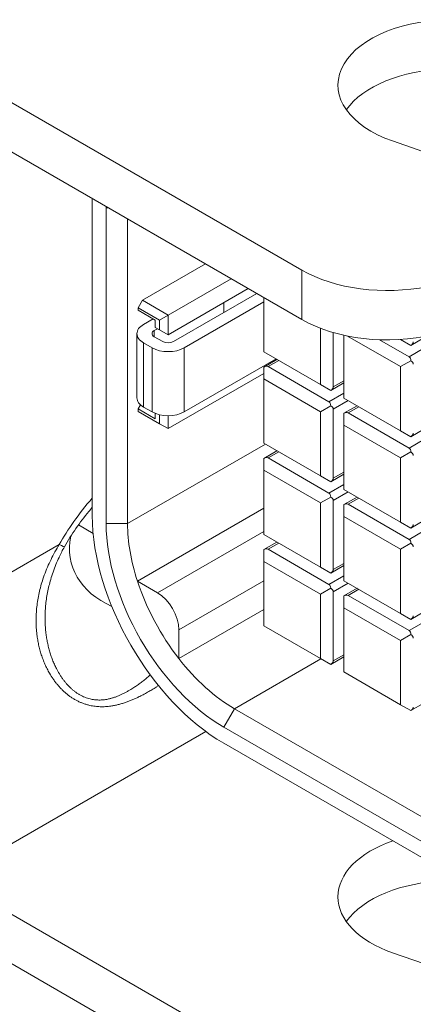
# Model space of a CAD drawing. Units: millimetres. Extents: x -226 to 3193, y 106 to 2481.
# Drawn here: x 1965 to 1983, y 1670 to 1714 of the extents above; entities that cross this region are included whole.
import ezdxf

# ---------------------------------------------------------------- set-up
doc = ezdxf.new("R2010")
doc.units = ezdxf.units.MM
doc.header["$LTSCALE"] = 12.5
doc.layers.add('可見 (ISO)', color=7, linetype='Continuous', lineweight=25)
doc.layers.add('窄部可見 (ISO)', color=7, linetype='Continuous', lineweight=25)

msp = doc.modelspace()

# ---------------------------------------------------------------- linework, layer by layer
at = {"lineweight": 9}
for p, q in [((1977.65245, 1702.45987), (1961.44811, 1711.81545)), ((1977.65245, 1700.25206), (1961.92612, 1709.33167)), ((1984.2823, 1707.33687), (1981.71406, 1708.23677)), ((1968.28357, 1705.60599), (1968.28357, 1705.66119)), ((1968.28357, 1705.60599), (1968.28357, 1691.47603)), ((1968.90498, 1705.24722), (1968.90498, 1691.11726)), ((1969.00058, 1705.24722), (1968.90498, 1705.24722)), ((1969.86099, 1704.75047), (1969.86099, 1691.11726)), ((1970.53019, 1701.10759), (1973.35042, 1702.73584)), ((1977.65245, 1700.25206), (1977.65245, 1702.45987)), ((1971.6774, 1700.44524), (1974.49763, 1702.0735)), ((1971.6774, 1699.56212), (1975.26243, 1701.63194)), ((1975.64484, 1701.41116), (1971.9164, 1699.25855)), ((1970.33899, 1700.77641), (1970.53019, 1701.10759)), ((1970.53019, 1701.10759), (1971.6774, 1700.44524)), ((1972.39441, 1698.98257), (1975.95554, 1701.03859)), ((1974.16302, 1700.55563), (1974.16302, 1700.9972)), ((1975.95554, 1698.80319), (1975.95554, 1701.23177)), ((1970.33899, 1700.77641), (1971.295, 1700.22446)), ((1970.33899, 1700.77641), (1970.33899, 1700.66602)), ((1971.1038, 1700.22446), (1970.33899, 1700.66602)), ((1971.6774, 1700.44524), (1971.295, 1700.22446)), ((1971.6774, 1700.44524), (1971.6774, 1699.56212)), ((1971.0082, 1700.27966), (1970.57799, 1700.03128)), ((1971.1038, 1699.89329), (1971.1038, 1700.22446)), ((1971.295, 1700.22446), (1971.295, 1699.7829)), ((1970.281, 1696.74717), (1970.281, 1699.61732)), ((1971.056, 1699.7553), (1971.1994, 1699.8381)), ((1971.056, 1699.47933), (1971.056, 1699.7553)), ((1971.295, 1699.7829), (1971.1038, 1699.89329)), ((1971.295, 1699.7829), (1971.6774, 1699.56212)), ((1978.48896, 1699.85723), (1978.48896, 1697.34052)), ((1979.06257, 1699.66586), (1979.06257, 1697.23013)), ((1979.54057, 1696.73337), (1979.54057, 1699.54447)), ((1979.70172, 1699.51048), (1982.07399, 1698.14085)), ((1970.57799, 1696.3332), (1970.57799, 1699.20335)), ((1970.57799, 1699.20335), (1970.9604, 1698.98257)), ((1971.4384, 1699.25855), (1971.056, 1699.47933)), ((1981.13782, 1699.34369), (1982.4564, 1698.58241)), ((1982.07399, 1699.35514), (1982.0716, 1699.35652)), ((1982.07399, 1699.35667), (1982.07399, 1699.35514)), ((1982.53559, 1699.08863), (1982.07399, 1699.35514)), ((1983.1256, 1699.42927), (1982.53559, 1699.08863)), ((1970.9604, 1696.11242), (1970.9604, 1698.98257)), ((1972.39441, 1696.11242), (1972.39441, 1698.98257)), ((1978.48896, 1697.34052), (1975.95554, 1698.80319)), ((1983.1256, 1698.96877), (1982.4564, 1698.58241)), ((1976.50524, 1698.48582), (1972.39441, 1696.11242)), ((1975.95554, 1698.12191), (1976.54555, 1698.46255)), ((1976.14674, 1698.14085), (1976.62475, 1698.41682)), ((1982.07399, 1698.14085), (1982.53559, 1698.40735)), ((1971.6774, 1695.36729), (1975.95554, 1697.83727)), ((1975.95554, 1698.12191), (1975.95554, 1697.58889)), ((1976.14674, 1698.14085), (1978.87137, 1696.56778)), ((1982.07399, 1698.14085), (1982.07399, 1695.2707)), ((1975.95554, 1697.58889), (1978.48896, 1696.12622)), ((1975.95554, 1694.71874), (1975.95554, 1697.58889)), ((1978.95056, 1697.07401), (1978.48896, 1697.34052)), ((1979.54057, 1697.41465), (1978.95056, 1697.07401)), ((1979.54057, 1697.5061), (1979.06257, 1697.23013)), ((1978.87137, 1696.56778), (1979.54057, 1696.95415)), ((1970.33899, 1696.25041), (1970.44268, 1696.43001)), ((1979.06257, 1696.23661), (1979.73177, 1696.62298)), ((1982.07399, 1695.2707), (1979.54057, 1696.73337)), ((1970.33899, 1696.25041), (1970.33899, 1696.14002)), ((1970.33899, 1696.25041), (1971.1038, 1695.80885)), ((1971.295, 1695.58807), (1970.33899, 1696.14002)), ((1970.57799, 1696.3332), (1970.9604, 1696.11242)), ((1971.1038, 1695.80885), (1971.1038, 1696.04363)), ((1971.295, 1695.98418), (1971.295, 1695.58807)), ((1978.48896, 1696.12622), (1978.95056, 1696.39273)), ((1978.48896, 1693.25607), (1978.48896, 1696.12622)), ((1979.06257, 1693.14568), (1979.06257, 1696.23661)), ((1980.13058, 1696.39273), (1979.54057, 1696.05209)), ((1979.54057, 1696.05209), (1979.54057, 1695.51907)), ((1980.20978, 1696.347), (1979.73177, 1696.07103)), ((1979.73177, 1696.07103), (1982.4564, 1694.49796)), ((1971.295, 1695.58807), (1971.6774, 1695.36729)), ((1971.6774, 1695.94095), (1971.6774, 1695.36729)), ((1979.54057, 1692.64893), (1979.54057, 1695.51907)), ((1979.54057, 1695.51907), (1982.07399, 1694.0564)), ((1982.07399, 1695.2707), (1982.53559, 1695.00419)), ((1982.53559, 1695.00419), (1983.1256, 1695.34483)), ((1969.86099, 1691.11726), (1976.02724, 1694.67735)), ((1975.95554, 1694.71874), (1978.48896, 1693.25607)), ((1982.4564, 1694.49796), (1983.1256, 1694.88433)), ((1975.95554, 1694.03746), (1976.54555, 1694.3781)), ((1976.62475, 1694.33238), (1976.14674, 1694.0564)), ((1982.07399, 1694.0564), (1982.53559, 1694.32291)), ((1975.95554, 1693.50445), (1975.95554, 1694.03746)), ((1978.87137, 1692.48334), (1976.14674, 1694.0564)), ((1982.07399, 1691.18625), (1982.07399, 1694.0564)), ((1978.48896, 1692.04178), (1975.95554, 1693.50445)), ((1975.95554, 1693.50445), (1975.95554, 1690.6343)), ((1978.95056, 1692.98957), (1979.54057, 1693.33021)), ((1979.06257, 1693.14568), (1979.54057, 1693.42166)), ((1978.48896, 1693.25607), (1978.95056, 1692.98957)), ((1979.54057, 1692.86971), (1978.87137, 1692.48334)), ((1979.73177, 1692.53854), (1979.06257, 1692.15217)), ((1979.54057, 1692.64893), (1982.07399, 1691.18625)), ((1978.95056, 1692.30829), (1978.48896, 1692.04178)), ((1978.48896, 1689.17163), (1978.48896, 1692.04178)), ((1979.06257, 1689.06124), (1979.06257, 1692.15217)), ((1980.13058, 1692.30829), (1979.54057, 1691.96764)), ((1980.20978, 1692.26256), (1979.73177, 1691.98658)), ((1970.30302, 1688.54385), (1975.95554, 1691.80733)), ((1979.54057, 1691.43463), (1979.54057, 1691.96764)), ((1982.4564, 1690.41352), (1979.73177, 1691.98658)), ((1982.07399, 1689.97196), (1979.54057, 1691.43463)), ((1979.54057, 1691.43463), (1979.54057, 1688.56448)), ((1982.53559, 1690.91975), (1982.07399, 1691.18625)), ((1983.1256, 1691.26039), (1982.53559, 1690.91975)), ((1968.32178, 1690.68124), (1967.66442, 1691.06076)), ((1969.86099, 1691.11726), (1968.90498, 1691.11726)), ((1971.1994, 1688.02633), (1975.95554, 1690.77229)), ((1982.4564, 1690.41352), (1983.1256, 1690.79989)), ((1975.95554, 1690.6343), (1978.48896, 1689.17163)), ((1976.54555, 1690.29366), (1975.95554, 1689.95302)), ((1976.62475, 1690.24794), (1976.14674, 1689.97196)), ((1956.66807, 1684.32825), (1966.8083, 1690.18272)), ((1975.95554, 1689.95302), (1975.95554, 1689.42001)), ((1978.87137, 1688.3989), (1976.14674, 1689.97196)), ((1982.07399, 1689.97196), (1982.53559, 1690.23847)), ((1982.07399, 1687.10181), (1982.07399, 1689.97196)), ((1975.95554, 1689.42001), (1975.95554, 1686.54986)), ((1978.48896, 1687.95734), (1975.95554, 1689.42001)), ((1978.48896, 1689.17163), (1978.95056, 1688.90512)), ((1979.54057, 1689.24577), (1978.95056, 1688.90512)), ((1979.54057, 1689.33722), (1979.06257, 1689.06124)), ((1971.1994, 1688.02633), (1970.30302, 1688.54385)), ((1975.95554, 1688.56448), (1972.15541, 1686.37048)), ((1979.54057, 1688.78526), (1978.87137, 1688.3989)), ((1979.54057, 1688.56448), (1982.07399, 1687.10181)), ((1978.48896, 1687.95734), (1978.95056, 1688.22384)), ((1979.06257, 1688.06773), (1979.73177, 1688.45409)), ((1979.06257, 1684.9768), (1979.06257, 1688.06773)), ((1979.54057, 1687.8832), (1980.13058, 1688.22384)), ((1979.73177, 1687.90214), (1980.20978, 1688.17812)), ((1978.48896, 1685.08719), (1978.48896, 1687.95734)), ((1979.54057, 1687.35019), (1979.54057, 1687.8832)), ((1982.4564, 1686.32908), (1979.73177, 1687.90214)), ((1972.15541, 1685.07799), (1975.95554, 1687.272)), ((1982.07399, 1685.88752), (1979.54057, 1687.35019)), ((1979.54057, 1687.35019), (1979.54057, 1684.48004)), ((1983.1256, 1687.17595), (1982.53559, 1686.83531)), ((1982.07399, 1687.10181), (1982.53559, 1686.83531)), ((1972.15541, 1685.07799), (1972.15541, 1686.37048)), ((1975.95554, 1686.54986), (1978.48896, 1685.08719)), ((1983.1256, 1686.71545), (1982.4564, 1686.32908)), ((1982.53559, 1686.15402), (1982.07399, 1685.88752)), ((1982.07399, 1683.01737), (1982.07399, 1685.88752)), ((1974.64103, 1682.83798), (1978.51286, 1685.07339)), ((1978.95056, 1684.82068), (1978.48896, 1685.08719)), ((1979.54057, 1685.16132), (1978.95056, 1684.82068)), ((1979.54057, 1685.25277), (1979.06257, 1684.9768)), ((1979.54057, 1684.48004), (1982.07399, 1683.01737)), ((1974.64103, 1682.83798), (1974.16302, 1682.01006)), ((1974.64103, 1682.83798), (1991.61018, 1673.04084)), ((1982.53559, 1682.75086), (1982.07399, 1683.01737)), ((1983.1256, 1683.0915), (1982.53559, 1682.75086)), ((1974.16302, 1682.01006), (1991.61018, 1671.93694)), ((1973.35799, 1681.82125), (1961.92612, 1675.22105)), ((1974.16302, 1681.29252), (2009.59809, 1660.83408)), ((1961.92612, 1675.22105), (1977.65245, 1666.14145)), ((1977.65245, 1663.93364), (1961.44811, 1673.28922)), ((1984.2823, 1671.01845), (1981.71406, 1671.91835))]:
    msp.add_line(p, q, dxfattribs=at)
for centre, major_axis, ratio, start_param, end_param in [((1984.34451, 1710.73914), (-5.07, 0), 0.57735027, 4.75942578, 7.30850411), ((1984.34451, 1708.53134), (-5.07, 0), 0.57735027, 4.75942578, 5.89649668), ((1981.47649, 1704.66767), (5.408, 0), 0.57735027, 3.92699082, 7.30850411), ((1974.16302, 1702.21149), (4.1574, -7.20083), 0.57735027, 3.91886065, 3.92699082), ((1974.16302, 1702.21149), (-3.718, 6.43976), 0.57735027, 0.77630713, 0.78539816), ((1981.47649, 1702.45987), (5.408, 0), 0.57735027, 3.92699082, 6.28318531), ((1971.295, 1699.61732), (-1.014, 0), 0.57735027, 5.49778714, 7.06858347), ((1971.295, 1699.61732), (-0.338, 0), 0.57735027, 5.49778714, 7.06858347), ((1971.6774, 1699.39654), (0.338, 0), 0.57735027, 3.92699082, 5.49778714), ((1982.26519, 1699.24475), (0.3824, 0), 0.57735027, 5.49778714, 6.28318531), ((1971.6774, 1699.39654), (1.014, 0), 0.57735027, 3.92699082, 5.49778714), ((1982.26519, 1698.25124), (0.1912, 0.33117), 0.57735027, 5.49778714, 6.28318531), ((1982.26519, 1698.25124), (0.3824, 0), 0.57735027, 0, 0.78539816), ((1975.95554, 1697.80967), (-0.1912, -0.33117), 0.57735027, 3.14159265, 3.92699082), ((1978.68016, 1697.23013), (-0.3824, 0), 0.57735027, 2.35619449, 3.14159265), ((1971.295, 1696.74717), (-1.014, 0), 0.57735027, 0, 0.78539816), ((1978.68016, 1696.23661), (-0.1912, -0.33117), 0.57735027, 2.35619449, 3.14159265), ((1971.6774, 1696.52639), (1.014, 0), 0.57735027, 3.92699082, 5.49778714), ((1978.68016, 1696.23661), (-0.3824, 0), 0.57735027, 3.14159265, 3.92699082), ((1979.54057, 1695.73986), (0.1912, 0.33117), 0.57735027, 0, 0.78539816), ((1982.26519, 1695.16031), (0.3824, 0), 0.57735027, 5.49778714, 6.28318531), ((1982.26519, 1694.16679), (0.1912, 0.33117), 0.57735027, 5.49778714, 6.28318531), ((1982.26519, 1694.16679), (-0.3824, 0), 0.57735027, 3.14159265, 3.92699082), ((1975.95554, 1693.72523), (0.1912, 0.33117), 0.57735027, 0, 0.78539816), ((1978.68016, 1693.14568), (-0.3824, 0), 0.57735027, 2.35619449, 3.14159265), ((1978.68016, 1692.15217), (0.1912, 0.33117), 0.57735027, 5.49778714, 6.28318531), ((1973.89822, 1692.34403), (7.50353, 5.64357), 0.40254534, 2.07509704, 2.40663579), ((1978.68016, 1692.15217), (-0.3824, 0), 0.57735027, 3.14159265, 3.92699082), ((1979.54057, 1691.65541), (0.1912, 0.33117), 0.57735027, 0, 0.78539816), ((1974.16302, 1688.08153), (4.1574, -7.20083), 0.57735027, 3.92699082, 5.49778714), ((1974.16302, 1688.08153), (-3.718, 6.43976), 0.57735027, 0.78539816, 2.35619449), ((1974.64103, 1688.3575), (-3.38, 5.85433), 0.57735027, 0.78539816, 1.21884348), ((1982.26519, 1691.07586), (-0.3824, 0), 0.57735027, 2.35619449, 3.14159265), ((1971.81283, 1690.4637), (4.49186, 1.01867), 0.73456538, 2.81674281, 3.92426577), ((1982.26519, 1690.08235), (0.1912, 0.33117), 0.57735027, 5.49778714, 6.28318531), ((1965.85229, 1690.73467), (1.18195, -0.65642), 0.02352203, 5.66750999, 6.28318473), ((1975.95554, 1689.64079), (-0.1912, -0.33117), 0.57735027, 3.14159265, 3.92699082), ((1982.26519, 1690.08235), (-0.3824, 0), 0.57735027, 3.14159265, 3.92699082), ((1978.68016, 1689.06124), (-0.3824, 0), 0.57735027, 2.35619449, 3.14159265), ((1974.64103, 1688.3575), (-3.38, 5.85433), 0.57735027, 1.21884348, 1.80934354), ((1978.68016, 1688.06773), (-0.1912, -0.33117), 0.57735027, 2.35619449, 3.14159265), ((1978.68016, 1688.06773), (-0.3824, 0), 0.57735027, 3.14159265, 3.92699082), ((1971.1994, 1686.92243), (-0.676, 1.17087), 0.57735027, 3.92699082, 5.49778714), ((1979.54057, 1687.57097), (0.1912, 0.33117), 0.57735027, 0, 0.78539816), ((1982.26519, 1686.99142), (-0.3824, 0), 0.57735027, 2.35619449, 3.14159265), ((1982.26519, 1685.99791), (0.1912, 0.33117), 0.57735027, 5.49778714, 6.28318531), ((1982.26519, 1685.99791), (-0.3824, 0), 0.57735027, 3.14159265, 3.92699082), ((1974.64103, 1688.3575), (-3.38, 5.85433), 0.57735027, 1.80934354, 2.35619449), ((1978.68016, 1684.9768), (-0.3824, 0), 0.57735027, 2.35619449, 3.14159265), ((1982.26519, 1682.90698), (-0.3824, 0), 0.57735027, 2.35619449, 3.14159265), ((1984.34451, 1674.42072), (-5.07, 0), 0.57735027, 5.25542129, 7.30850411), ((1984.34451, 1672.21291), (-5.07, 0), 0.57735027, 4.75942578, 5.89649668), ((1981.47649, 1668.34925), (5.408, 0), 0.57735027, 3.92699082, 7.30850411)]:
    msp.add_ellipse(centre, major_axis=major_axis, ratio=ratio, start_param=start_param, end_param=end_param, dxfattribs=at)
at = {"layer": '可見 (ISO)', "lineweight": 9}
msp.add_open_spline([(1968.28357, 1691.85063), (1968.23112, 1691.78833), (1968.17902, 1691.72546), (1967.73087, 1691.17524), (1967.34804, 1690.64324), (1967.03424, 1690.07824)], degree=3, knots=[0.118352771, 0.118352771, 0.118352771, 0.118352771, 0.137059182, 0.137059182, 0.280522807, 0.280522807, 0.280522807, 0.280522807], dxfattribs=at)
for points in [[(1967.03424, 1690.07824), (1966.95071, 1689.92784), (1966.87239, 1689.77449), (1966.80009, 1689.61872)], [(1966.80007, 1689.61867), (1966.80008, 1689.61869), (1966.80009, 1689.6187), (1966.80009, 1689.61872)]]:
    msp.add_open_spline(points, degree=3, dxfattribs=at)
at = {"layer": '窄部可見 (ISO)', "lineweight": 9}
for points, knots in [([(1971.2444, 1683.87314), (1971.20956, 1683.85025), (1971.17453, 1683.82752), (1971.07692, 1683.76507), (1971.01391, 1683.72574), (1970.88657, 1683.64848), (1970.82226, 1683.61056), (1970.69222, 1683.53636), (1970.62651, 1683.50008), (1970.49349, 1683.42943), (1970.42621, 1683.39506), (1970.30991, 1683.33833), (1970.26138, 1683.31543), (1970.16341, 1683.2709), (1970.11399, 1683.24927), (1970.0142, 1683.20747), (1969.96386, 1683.18729), (1969.86216, 1683.14857), (1969.81084, 1683.13003), (1969.70731, 1683.09486), (1969.65513, 1683.07822), (1969.54975, 1683.04705), (1969.49659, 1683.03251), (1969.38931, 1683.00584), (1969.33522, 1682.99369), (1969.22616, 1682.97209), (1969.17119, 1682.96262), (1969.07682, 1682.94903), (1969.03771, 1682.94416), (1968.95922, 1682.93603), (1968.91983, 1682.93275), (1968.84084, 1682.92789), (1968.80124, 1682.92629), (1968.72192, 1682.92489), (1968.68222, 1682.92507), (1968.56365, 1682.9284), (1968.48432, 1682.93427), (1968.32651, 1682.95394), (1968.24805, 1682.9676), (1968.12246, 1682.99619), (1968.07508, 1683.00852), (1967.98135, 1683.03609), (1967.93496, 1683.0513), (1967.84336, 1683.08452), (1967.79814, 1683.1025), (1967.70902, 1683.14111), (1967.66512, 1683.16172), (1967.57869, 1683.20544), (1967.53616, 1683.22855), (1967.45262, 1683.27706), (1967.41162, 1683.30245), (1967.3312, 1683.35535), (1967.29178, 1683.38285), (1967.21455, 1683.43979), (1967.17676, 1683.46922), (1967.10055, 1683.53169), (1967.06224, 1683.56484), (1966.98744, 1683.63295), (1966.95097, 1683.6679), (1966.87982, 1683.73946), (1966.84516, 1683.77606), (1966.77761, 1683.85077), (1966.74474, 1683.88887), (1966.68073, 1683.96647), (1966.6496, 1684.00596), (1966.58908, 1684.08621), (1966.55968, 1684.12697), (1966.47406, 1684.25095), (1966.42044, 1684.33584), (1966.33208, 1684.48829), (1966.29596, 1684.55499), (1966.22741, 1684.69036), (1966.19501, 1684.75897), (1966.13385, 1684.89791), (1966.10511, 1684.96819), (1966.05122, 1685.11023), (1966.02609, 1685.18195), (1965.97934, 1685.32674), (1965.95776, 1685.39977), (1965.91808, 1685.54694), (1965.90001, 1685.62104), (1965.86734, 1685.7702), (1965.85276, 1685.84523), (1965.82702, 1685.99607), (1965.81589, 1686.07185), (1965.79377, 1686.25034), (1965.78419, 1686.35316), (1965.77112, 1686.55966), (1965.76765, 1686.66327), (1965.76672, 1686.87107), (1965.76928, 1686.97518), (1965.78033, 1687.18368), (1965.78884, 1687.288), (1965.81171, 1687.4967), (1965.82608, 1687.60102), (1965.86058, 1687.8094), (1965.88071, 1687.91341), (1965.9266, 1688.12093), (1965.95237, 1688.22439), (1966.00938, 1688.43058), (1966.04063, 1688.53326), (1966.11404, 1688.7545), (1966.1571, 1688.87271), (1966.25013, 1689.10759), (1966.30011, 1689.22418), (1966.40663, 1689.45554), (1966.46318, 1689.57024), (1966.58247, 1689.79756), (1966.64522, 1689.91013), (1966.7211, 1690.03894), (1966.73164, 1690.05668), (1966.76398, 1690.11066), (1966.78601, 1690.14678), (1966.8083, 1690.18272)], [13.36345805, 13.36345805, 13.36345805, 13.36345805, 13.47541698, 13.47541698, 13.67362356, 13.67362356, 13.87138609, 13.87138609, 14.06855947, 14.06855947, 14.26503537, 14.26503537, 14.40322832, 14.40322832, 14.54090652, 14.54090652, 14.67795184, 14.67795184, 14.81427795, 14.81427795, 14.94943785, 14.94943785, 15.08360808, 15.08360808, 15.21657825, 15.21657825, 15.34822796, 15.34822796, 15.4399407, 15.4399407, 15.53086417, 15.53086417, 15.62093817, 15.62093817, 15.71014157, 15.71014157, 15.8857426, 15.8857426, 16.05787087, 16.05787087, 16.16240613, 16.16240613, 16.26589284, 16.26589284, 16.36850433, 16.36850433, 16.47038019, 16.47038019, 16.57187916, 16.57187916, 16.67293714, 16.67293714, 16.77370094, 16.77370094, 16.87425256, 16.87425256, 16.9807629, 16.9807629, 17.08721245, 17.08721245, 17.19368065, 17.19368065, 17.3001991, 17.3001991, 17.40690834, 17.40690834, 17.5137311, 17.5137311, 17.72782713, 17.72782713, 17.89016805, 17.89016805, 18.05289813, 18.05289813, 18.21605211, 18.21605211, 18.37962243, 18.37962243, 18.54373334, 18.54373334, 18.70827832, 18.70827832, 18.87327478, 18.87327478, 19.03872405, 19.03872405, 19.26182153, 19.26182153, 19.48579123, 19.48579123, 19.71068705, 19.71068705, 19.93653603, 19.93653603, 20.16351368, 20.16351368, 20.39154382, 20.39154382, 20.62069175, 20.62069175, 20.8509993, 20.8509993, 21.12047797, 21.12047797, 21.39167932, 21.39167932, 21.66469883, 21.66469883, 21.93957613, 21.93957613, 21.98357715, 21.98357715, 22.07379639, 22.07379639, 22.07379639, 22.07379639]), ([(1970.881, 1684.3436), (1970.86057, 1684.32622), (1970.84006, 1684.30891), (1970.76839, 1684.24894), (1970.71681, 1684.20669), (1970.61274, 1684.12347), (1970.56023, 1684.08248), (1970.45413, 1684.0019), (1970.40053, 1683.96231), (1970.29216, 1683.88477), (1970.23737, 1683.84681), (1970.12651, 1683.77281), (1970.07042, 1683.73676), (1969.97342, 1683.67712), (1969.93296, 1683.65303), (1969.85127, 1683.6061), (1969.81005, 1683.58327), (1969.72682, 1683.53906), (1969.68481, 1683.51767), (1969.59999, 1683.47653), (1969.55716, 1683.45677), (1969.47078, 1683.41916), (1969.42722, 1683.4013), (1969.33928, 1683.36768), (1969.2949, 1683.35191), (1969.20535, 1683.32277), (1969.16019, 1683.30938), (1969.06912, 1683.28529), (1969.02325, 1683.27457), (1968.94437, 1683.25882), (1968.91173, 1683.25307), (1968.84616, 1683.24314), (1968.81325, 1683.23896), (1968.74724, 1683.2323), (1968.71416, 1683.22979), (1968.64787, 1683.22657), (1968.61466, 1683.22583), (1968.51564, 1683.2264), (1968.44931, 1683.23038), (1968.31723, 1683.24626), (1968.25172, 1683.25797), (1968.14656, 1683.28339), (1968.10697, 1683.29448), (1968.02851, 1683.31957), (1967.98971, 1683.33351), (1967.91302, 1683.36419), (1967.87518, 1683.38087), (1967.80055, 1683.41687), (1967.76381, 1683.43613), (1967.69141, 1683.47716), (1967.6558, 1683.49889), (1967.58581, 1683.54461), (1967.55147, 1683.56858), (1967.48408, 1683.6186), (1967.45105, 1683.64464), (1967.38633, 1683.69861), (1967.35465, 1683.72652), (1967.29075, 1683.78584), (1967.25864, 1683.81733), (1967.19592, 1683.88206), (1967.16533, 1683.9153), (1967.10565, 1683.98337), (1967.07657, 1684.01821), (1967.01991, 1684.0893), (1966.99232, 1684.12557), (1966.9386, 1684.19944), (1966.91247, 1684.23705), (1966.86167, 1684.31344), (1966.837, 1684.3522), (1966.76504, 1684.47033), (1966.72001, 1684.55112), (1966.64582, 1684.69606), (1966.61543, 1684.75956), (1966.5578, 1684.88828), (1966.53054, 1684.95352), (1966.47909, 1685.08554), (1966.45489, 1685.15232), (1966.40952, 1685.28719), (1966.38834, 1685.3553), (1966.34894, 1685.49268), (1966.33073, 1685.56196), (1966.29724, 1685.7015), (1966.28197, 1685.77175), (1966.25435, 1685.91307), (1966.24199, 1685.98414), (1966.22017, 1686.12695), (1966.2107, 1686.19869), (1966.19185, 1686.36756), (1966.18364, 1686.46481), (1966.17231, 1686.66001), (1966.16921, 1686.75794), (1966.16804, 1686.95421), (1966.16999, 1687.05254), (1966.17885, 1687.24936), (1966.18577, 1687.34783), (1966.20452, 1687.54474), (1966.21636, 1687.64316), (1966.24483, 1687.8397), (1966.26149, 1687.9378), (1966.2995, 1688.13349), (1966.32087, 1688.23107), (1966.36819, 1688.42551), (1966.39416, 1688.52236), (1966.45515, 1688.73103), (1966.49097, 1688.84257), (1966.56837, 1689.06422), (1966.60997, 1689.17429), (1966.69865, 1689.39279), (1966.74574, 1689.50118), (1966.79686, 1689.61175), (1966.79846, 1689.61521), (1966.80007, 1689.61867)], [13.19656913, 13.19656913, 13.19656913, 13.19656913, 13.27667616, 13.27667616, 13.47541698, 13.47541698, 13.67362356, 13.67362356, 13.87138609, 13.87138609, 14.06855947, 14.06855947, 14.26503537, 14.26503537, 14.40322832, 14.40322832, 14.54090652, 14.54090652, 14.67795184, 14.67795184, 14.81427795, 14.81427795, 14.94943785, 14.94943785, 15.08360808, 15.08360808, 15.21657825, 15.21657825, 15.34822796, 15.34822796, 15.4399407, 15.4399407, 15.53086417, 15.53086417, 15.62093817, 15.62093817, 15.71014157, 15.71014157, 15.8857426, 15.8857426, 16.05787087, 16.05787087, 16.16240613, 16.16240613, 16.26589284, 16.26589284, 16.36850433, 16.36850433, 16.47038019, 16.47038019, 16.57187916, 16.57187916, 16.67293714, 16.67293714, 16.77370094, 16.77370094, 16.87425256, 16.87425256, 16.9807629, 16.9807629, 17.08721245, 17.08721245, 17.19368065, 17.19368065, 17.3001991, 17.3001991, 17.40690834, 17.40690834, 17.5137311, 17.5137311, 17.72782713, 17.72782713, 17.89016805, 17.89016805, 18.05289813, 18.05289813, 18.21605211, 18.21605211, 18.37962243, 18.37962243, 18.54373334, 18.54373334, 18.70827832, 18.70827832, 18.87327478, 18.87327478, 19.03872405, 19.03872405, 19.26182153, 19.26182153, 19.48579123, 19.48579123, 19.71068705, 19.71068705, 19.93653603, 19.93653603, 20.16351368, 20.16351368, 20.39154382, 20.39154382, 20.62069175, 20.62069175, 20.8509993, 20.8509993, 21.12047797, 21.12047797, 21.39167932, 21.39167932, 21.66469883, 21.66469883, 21.67353077, 21.67353077, 21.67353077, 21.67353077])]:
    msp.add_open_spline(points, degree=3, knots=knots, dxfattribs=at)

doc.saveas('drawing.dxf')
